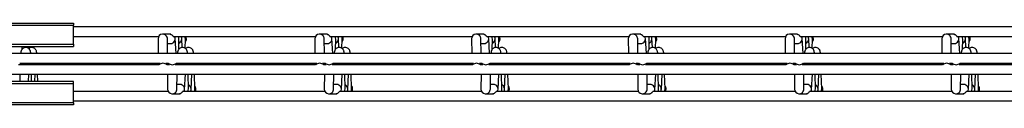
# Model space of a CAD drawing. Units: millimetres. Extents: x -1592 to 314, y -129 to 510.
# Drawn here: x -1276 to -962, y 470 to 496 of the extents above; entities that cross this region are included whole.
import ezdxf

# ---------------------------------------------------------------- set-up
doc = ezdxf.new("R2010")
doc.units = ezdxf.units.MM

msp = doc.modelspace()

# ---------------------------------------------------------------- linework, layer by layer
at = {"color": 7, "linetype": 'Continuous', "lineweight": 25}
for p, q in [((-1318.62, 495.88), (-1258.62, 495.88)), ((-1318.62, 495.29), (-1258.62, 495.29)), ((-1258.62, 495.88), (-1258.62, 495.29)), ((-1258.62, 489.16), (-1258.62, 495.29)), ((-847.62, 494.68), (-1258.62, 494.68)), ((-1258.62, 491.68), (-1231.48, 491.68)), ((-1231.69, 490.89), (-1231.65, 486.18)), ((-1228.19, 492.38), (-1230.22, 492.38)), ((-1228.65, 486.18), (-1228.69, 490.86)), ((-1227.67, 492.38), (-1228.06, 492.38)), ((-1226.86, 491.68), (-1181.48, 491.68)), ((-1225.94, 486.18), (-1226.22, 491)), ((-1225.09, 487.55), (-1225.03, 490.81)), ((-1224.02, 488.12), (-1224.15, 490.98)), ((-1223.06, 487.87), (-1222.96, 490.79)), ((-1181.69, 490.89), (-1181.65, 486.18)), ((-1178.19, 492.38), (-1180.22, 492.38)), ((-1178.65, 486.18), (-1178.69, 490.86)), ((-1177.67, 492.38), (-1178.06, 492.38)), ((-1176.86, 491.68), (-1131.48, 491.68)), ((-1175.94, 486.18), (-1176.22, 491)), ((-1175.09, 487.55), (-1175.03, 490.81)), ((-1174.02, 488.12), (-1174.15, 490.98)), ((-1173.06, 487.87), (-1172.96, 490.79)), ((-1131.69, 490.89), (-1131.65, 486.18)), ((-1128.19, 492.38), (-1130.22, 492.38)), ((-1128.65, 486.18), (-1128.69, 490.86)), ((-1127.67, 492.38), (-1128.06, 492.38)), ((-1126.86, 491.68), (-1081.48, 491.68)), ((-1125.94, 486.18), (-1126.22, 491)), ((-1125.09, 487.55), (-1125.03, 490.81)), ((-1124.02, 488.12), (-1124.15, 490.98)), ((-1123.06, 487.87), (-1122.96, 490.79)), ((-1081.69, 490.89), (-1081.65, 486.18)), ((-1078.19, 492.38), (-1080.22, 492.38)), ((-1078.65, 486.18), (-1078.69, 490.86)), ((-1077.67, 492.38), (-1078.06, 492.38)), ((-1076.86, 491.68), (-1031.48, 491.68)), ((-1075.94, 486.18), (-1076.22, 491)), ((-1075.09, 487.55), (-1075.03, 490.81)), ((-1074.02, 488.12), (-1074.15, 490.98)), ((-1073.06, 487.87), (-1072.96, 490.79)), ((-1031.69, 490.89), (-1031.65, 486.18)), ((-1028.19, 492.38), (-1030.22, 492.38)), ((-1028.65, 486.18), (-1028.69, 490.86)), ((-1027.67, 492.38), (-1028.06, 492.38)), ((-1026.86, 491.68), (-981.48, 491.68)), ((-1025.94, 486.18), (-1026.22, 491)), ((-1025.09, 487.55), (-1025.03, 490.81)), ((-1024.02, 488.12), (-1024.15, 490.98)), ((-1023.06, 487.87), (-1022.96, 490.79)), ((-981.69, 490.89), (-981.65, 486.18)), ((-978.19, 492.38), (-980.22, 492.38)), ((-978.65, 486.18), (-978.69, 490.86)), ((-977.67, 492.38), (-978.06, 492.38)), ((-976.86, 491.68), (-931.48, 491.68)), ((-975.94, 486.18), (-976.22, 491)), ((-975.09, 487.55), (-975.03, 490.81)), ((-974.02, 488.12), (-974.15, 490.98)), ((-973.06, 487.87), (-972.96, 490.79)), ((-1318.62, 489.16), (-1258.62, 489.16)), ((-1318.62, 488.45), (-1258.62, 488.45)), ((-1275.09, 487.55), (-1275.08, 488.45)), ((-1274.02, 488.12), (-1274.03, 488.45)), ((-1273.06, 487.87), (-1273.04, 488.45)), ((-1258.62, 489.16), (-1258.62, 488.45)), ((-1228.68, 489.38), (-1227.75, 489.38)), ((-1178.68, 489.38), (-1177.75, 489.38)), ((-1128.68, 489.38), (-1127.75, 489.38)), ((-1078.68, 489.38), (-1077.75, 489.38)), ((-1028.68, 489.38), (-1027.75, 489.38)), ((-978.68, 489.38), (-977.75, 489.38)), ((-847.62, 486.18), (-1318.62, 486.18)), ((-1231.43, 482.58), (-1276.2, 482.58)), ((-1275.81, 483.18), (-1231.05, 483.18)), ((-1275.63, 482.58), (-1275.63, 483.18)), ((-1272.76, 482.58), (-1272.73, 483.18)), ((-1272.19, 482.58), (-1272.2, 483.18)), ((-1270.79, 482.58), (-1270.77, 483.18)), ((-1270.22, 482.58), (-1270.24, 483.18)), ((-1231.63, 483.18), (-1231.63, 482.58)), ((-1229.2, 483.18), (-1228.43, 483.18)), ((-1228.05, 482.58), (-1228.81, 482.58)), ((-1228.63, 483.18), (-1228.63, 482.88)), ((-1228.63, 482.58), (-1228.63, 483.18)), ((-1181.43, 482.58), (-1226.2, 482.58)), ((-1225.81, 483.18), (-1181.05, 483.18)), ((-1225.63, 482.58), (-1225.63, 483.18)), ((-1222.76, 482.58), (-1222.73, 483.18)), ((-1222.19, 482.58), (-1222.2, 483.18)), ((-1220.79, 482.58), (-1220.77, 483.18)), ((-1220.22, 482.58), (-1220.24, 483.18)), ((-1181.63, 483.18), (-1181.63, 482.58)), ((-1179.2, 483.18), (-1178.43, 483.18)), ((-1178.05, 482.58), (-1178.81, 482.58)), ((-1178.63, 483.18), (-1178.63, 482.88)), ((-1178.63, 482.58), (-1178.63, 483.18)), ((-1131.43, 482.58), (-1176.2, 482.58)), ((-1175.81, 483.18), (-1131.05, 483.18)), ((-1175.63, 482.58), (-1175.63, 483.18)), ((-1172.76, 482.58), (-1172.73, 483.18)), ((-1172.19, 482.58), (-1172.2, 483.18)), ((-1170.79, 482.58), (-1170.77, 483.18)), ((-1170.22, 482.58), (-1170.24, 483.18)), ((-1131.63, 483.18), (-1131.63, 482.58)), ((-1129.2, 483.18), (-1128.43, 483.18)), ((-1128.05, 482.58), (-1128.81, 482.58)), ((-1128.63, 483.18), (-1128.63, 482.88)), ((-1128.63, 482.58), (-1128.63, 483.18)), ((-1081.43, 482.58), (-1126.2, 482.58)), ((-1125.81, 483.18), (-1081.05, 483.18)), ((-1125.63, 482.58), (-1125.63, 483.18)), ((-1122.76, 482.58), (-1122.73, 483.18)), ((-1122.19, 482.58), (-1122.2, 483.18)), ((-1120.79, 482.58), (-1120.77, 483.18)), ((-1120.22, 482.58), (-1120.24, 483.18)), ((-1081.63, 483.18), (-1081.63, 482.58)), ((-1079.2, 483.18), (-1078.43, 483.18)), ((-1078.05, 482.58), (-1078.81, 482.58)), ((-1078.63, 483.18), (-1078.63, 482.88)), ((-1078.63, 482.58), (-1078.63, 483.18)), ((-1031.43, 482.58), (-1076.2, 482.58)), ((-1075.81, 483.18), (-1031.05, 483.18)), ((-1075.63, 482.58), (-1075.63, 483.18)), ((-1072.76, 482.58), (-1072.73, 483.18)), ((-1072.19, 482.58), (-1072.2, 483.18)), ((-1070.79, 482.58), (-1070.77, 483.18)), ((-1070.22, 482.58), (-1070.24, 483.18)), ((-1031.63, 483.18), (-1031.63, 482.58)), ((-1029.2, 483.18), (-1028.43, 483.18)), ((-1028.05, 482.58), (-1028.81, 482.58)), ((-1028.63, 483.18), (-1028.63, 482.88)), ((-1028.63, 482.58), (-1028.63, 483.18)), ((-981.43, 482.58), (-1026.2, 482.58)), ((-1025.81, 483.18), (-981.05, 483.18)), ((-1025.63, 482.58), (-1025.63, 483.18)), ((-1022.76, 482.58), (-1022.73, 483.18)), ((-1022.19, 482.58), (-1022.2, 483.18)), ((-1020.79, 482.58), (-1020.77, 483.18)), ((-1020.22, 482.58), (-1020.24, 483.18)), ((-981.63, 483.18), (-981.63, 482.58)), ((-979.2, 483.18), (-978.43, 483.18)), ((-978.05, 482.58), (-978.81, 482.58)), ((-978.63, 483.18), (-978.63, 482.88)), ((-978.63, 482.58), (-978.63, 483.18)), ((-931.43, 482.58), (-976.2, 482.58)), ((-975.81, 483.18), (-931.05, 483.18)), ((-975.63, 482.58), (-975.63, 483.18)), ((-972.76, 482.58), (-972.73, 483.18)), ((-972.19, 482.58), (-972.2, 483.18)), ((-970.79, 482.58), (-970.77, 483.18)), ((-970.22, 482.58), (-970.24, 483.18)), ((-1318.62, 479.58), (-847.62, 479.58)), ((-1275.67, 477.3), (-1275.65, 479.58)), ((-1273.07, 477.3), (-1272.94, 479.58)), ((-1272.08, 477.3), (-1272.12, 479.58)), ((-1271.03, 477.3), (-1270.93, 479.58)), ((-1270.04, 477.3), (-1270.12, 479.58)), ((-1228.65, 479.58), (-1228.69, 474.86)), ((-1225.69, 474.89), (-1225.65, 479.58)), ((-1223.22, 474.75), (-1222.94, 479.58)), ((-1222.03, 474.95), (-1222.12, 479.58)), ((-1221.15, 474.77), (-1220.93, 479.58)), ((-1219.96, 474.96), (-1220.12, 479.58)), ((-1178.65, 479.58), (-1178.69, 474.86)), ((-1175.69, 474.89), (-1175.65, 479.58)), ((-1173.22, 474.75), (-1172.94, 479.58)), ((-1172.03, 474.95), (-1172.12, 479.58)), ((-1171.15, 474.77), (-1170.93, 479.58)), ((-1169.96, 474.96), (-1170.12, 479.58)), ((-1128.65, 479.58), (-1128.69, 474.86)), ((-1125.69, 474.89), (-1125.65, 479.58)), ((-1123.22, 474.75), (-1122.94, 479.58)), ((-1122.03, 474.95), (-1122.12, 479.58)), ((-1121.15, 474.77), (-1120.93, 479.58)), ((-1119.96, 474.96), (-1120.12, 479.58)), ((-1078.65, 479.58), (-1078.69, 474.86)), ((-1075.69, 474.89), (-1075.65, 479.58)), ((-1073.22, 474.75), (-1072.94, 479.58)), ((-1072.03, 474.95), (-1072.12, 479.58)), ((-1071.15, 474.77), (-1070.93, 479.58)), ((-1069.96, 474.96), (-1070.12, 479.58)), ((-1028.65, 479.58), (-1028.69, 474.86)), ((-1025.69, 474.89), (-1025.65, 479.58)), ((-1023.22, 474.75), (-1022.94, 479.58)), ((-1022.03, 474.95), (-1022.12, 479.58)), ((-1021.15, 474.77), (-1020.93, 479.58)), ((-1019.96, 474.96), (-1020.12, 479.58)), ((-978.65, 479.58), (-978.69, 474.86)), ((-975.69, 474.89), (-975.65, 479.58)), ((-973.22, 474.75), (-972.94, 479.58)), ((-972.03, 474.95), (-972.12, 479.58)), ((-971.15, 474.77), (-970.93, 479.58)), ((-969.96, 474.96), (-970.12, 479.58)), ((-1258.62, 477.3), (-1318.62, 477.3)), ((-1258.62, 476.59), (-1318.62, 476.59)), ((-1258.62, 476.59), (-1258.62, 477.3)), ((-1258.62, 470.46), (-1258.62, 476.59)), ((-1224.75, 476.38), (-1225.68, 476.38)), ((-1174.75, 476.38), (-1175.68, 476.38)), ((-1124.75, 476.38), (-1125.68, 476.38)), ((-1074.75, 476.38), (-1075.68, 476.38)), ((-1024.75, 476.38), (-1025.68, 476.38)), ((-974.75, 476.38), (-975.68, 476.38)), ((-1228.48, 474.08), (-1258.62, 474.08)), ((-1227.22, 473.38), (-1225.19, 473.38)), ((-1225.06, 473.38), (-1224.67, 473.38)), ((-1178.48, 474.08), (-1223.86, 474.08)), ((-1177.22, 473.38), (-1175.19, 473.38)), ((-1175.06, 473.38), (-1174.67, 473.38)), ((-1128.48, 474.08), (-1173.86, 474.08)), ((-1127.22, 473.38), (-1125.19, 473.38)), ((-1125.06, 473.38), (-1124.67, 473.38)), ((-1078.48, 474.08), (-1123.86, 474.08)), ((-1077.22, 473.38), (-1075.19, 473.38)), ((-1075.06, 473.38), (-1074.67, 473.38)), ((-1028.48, 474.08), (-1073.86, 474.08)), ((-1027.22, 473.38), (-1025.19, 473.38)), ((-1025.06, 473.38), (-1024.67, 473.38)), ((-978.48, 474.08), (-1023.86, 474.08)), ((-977.22, 473.38), (-975.19, 473.38)), ((-975.06, 473.38), (-974.67, 473.38)), ((-928.48, 474.08), (-973.86, 474.08)), ((-1258.62, 470.46), (-1318.62, 470.46)), ((-1258.62, 469.88), (-1318.62, 469.88)), ((-1258.62, 471.08), (-847.62, 471.08)), ((-1258.62, 470.46), (-1258.62, 469.88))]:
    msp.add_line(p, q, dxfattribs=at)
for centre, radius, start, end in [((-1224.12, 490.88), 1.5, 318.9698, 0), ((-1224.12, 490.88), 1.5, 0, 32.231), ((-1174.12, 490.88), 1.5, 318.9698, 0), ((-1174.12, 490.88), 1.5, 360, 32.231), ((-1124.12, 490.88), 1.5, 318.9698, 0), ((-1124.12, 490.88), 1.5, 360, 32.231), ((-1074.12, 490.88), 1.5, 318.9698, 0), ((-1074.12, 490.88), 1.5, 0, 32.231), ((-1024.12, 490.88), 1.5, 318.9698, 0), ((-1024.12, 490.88), 1.5, 0, 32.231), ((-974.12, 490.88), 1.5, 318.9698, 0), ((-974.12, 490.88), 1.5, 0, 32.231), ((-1230.12, 481.36), 1.74, 43.7866, 136.2806), ((-1227.12, 484.39), 1.74, 223.7194, 316.2134), ((-1180.12, 481.36), 1.74, 43.7866, 136.2806), ((-1177.12, 484.39), 1.74, 223.7194, 316.2134), ((-1130.12, 481.36), 1.74, 43.7866, 136.2806), ((-1127.12, 484.39), 1.74, 223.7194, 316.2134), ((-1080.12, 481.36), 1.74, 43.7866, 136.2806), ((-1077.12, 484.39), 1.74, 223.7194, 316.2134), ((-1030.12, 481.36), 1.74, 43.7866, 136.2806), ((-1027.12, 484.39), 1.74, 223.7194, 316.2134), ((-980.12, 481.36), 1.74, 43.7866, 136.2806), ((-977.12, 484.39), 1.74, 223.7194, 316.2134), ((-1221.12, 474.88), 1.5, 0, 41.0302), ((-1221.12, 474.88), 1.5, 327.769, 0), ((-1171.12, 474.88), 1.5, 0, 41.0302), ((-1171.12, 474.88), 1.5, 327.769, 0), ((-1121.12, 474.88), 1.5, 0, 41.0302), ((-1121.12, 474.88), 1.5, 327.769, 0), ((-1071.12, 474.88), 1.5, 0, 41.0302), ((-1071.12, 474.88), 1.5, 327.769, 0), ((-1021.12, 474.88), 1.5, 0, 41.0302), ((-1021.12, 474.88), 1.5, 327.769, 0), ((-971.12, 474.88), 1.5, 0, 41.0302), ((-971.12, 474.88), 1.5, 327.769, 0)]:
    msp.add_arc(centre, radius, start, end, dxfattribs=at)
for centre, major_axis, ratio, start_param, end_param in [((-1230.19, 490.88), (1.08, -1.07), 0.98055, 2.428045, 3.92109), ((-1230.19, 490.88), (1.08, -1.07), 0.98055, 0.779498, 2.428045), ((-1227.71, 490.88), (1.04, 1.1), 0.974758, 3.885227, 6.01856), ((-1226.52, 490.88), (-1.06, 1.09), 0.974817, 3.903633, 4.512885), ((-1225.65, 490.88), (1.05, 1.1), 0.974778, 4.32395, 6.024902), ((-1224.46, 490.88), (-1.06, 1.09), 0.974797, 3.897281, 4.519237), ((-1180.19, 490.88), (1.08, -1.07), 0.98055, 2.428045, 3.92109), ((-1180.19, 490.88), (1.08, -1.07), 0.98055, 0.779498, 2.428045), ((-1177.71, 490.88), (1.04, 1.1), 0.974758, 3.885227, 6.01856), ((-1176.52, 490.88), (-1.06, 1.09), 0.974817, 3.903633, 4.512885), ((-1175.65, 490.88), (1.05, 1.1), 0.974778, 4.32395, 6.024902), ((-1174.46, 490.88), (-1.06, 1.09), 0.974797, 3.897281, 4.519237), ((-1130.19, 490.88), (1.08, -1.07), 0.98055, 2.428045, 3.92109), ((-1130.19, 490.88), (1.08, -1.07), 0.98055, 0.779498, 2.428045), ((-1127.71, 490.88), (1.04, 1.1), 0.974758, 3.885227, 6.01856), ((-1126.52, 490.88), (-1.06, 1.09), 0.974817, 3.903633, 4.512885), ((-1125.65, 490.88), (1.05, 1.1), 0.974778, 4.32395, 6.024902), ((-1124.46, 490.88), (-1.06, 1.09), 0.974797, 3.897281, 4.519237), ((-1080.19, 490.88), (1.08, -1.07), 0.98055, 2.428045, 3.92109), ((-1080.19, 490.88), (1.08, -1.07), 0.98055, 0.779498, 2.428045), ((-1077.71, 490.88), (1.04, 1.1), 0.974758, 3.885227, 6.01856), ((-1076.52, 490.88), (-1.06, 1.09), 0.974817, 3.903633, 4.512885), ((-1075.65, 490.88), (1.05, 1.1), 0.974778, 4.32395, 6.024902), ((-1074.46, 490.88), (-1.06, 1.09), 0.974797, 3.897281, 4.519237), ((-1030.19, 490.88), (1.08, -1.07), 0.98055, 2.428045, 3.92109), ((-1030.19, 490.88), (1.08, -1.07), 0.98055, 0.779498, 2.428045), ((-1027.71, 490.88), (1.04, 1.1), 0.974758, 3.885227, 6.01856), ((-1026.52, 490.88), (-1.06, 1.09), 0.974817, 3.903633, 4.512885), ((-1025.65, 490.88), (1.05, 1.1), 0.974778, 4.32395, 6.024902), ((-1024.46, 490.88), (-1.06, 1.09), 0.974797, 3.897281, 4.519237), ((-980.19, 490.88), (1.08, -1.07), 0.98055, 2.428045, 3.92109), ((-980.19, 490.88), (1.08, -1.07), 0.98055, 0.779498, 2.428045), ((-977.71, 490.88), (1.04, 1.1), 0.974758, 3.885227, 6.01856), ((-976.52, 490.88), (-1.06, 1.09), 0.974817, 3.903633, 4.512885), ((-975.65, 490.88), (1.05, 1.1), 0.974778, 4.32395, 6.024902), ((-974.46, 490.88), (-1.06, 1.09), 0.974797, 3.897281, 4.519237), ((-1227.19, 474.88), (1.08, 1.07), 0.98055, 2.362095, 3.85514), ((-1227.19, 474.88), (1.08, 1.07), 0.98055, 3.85514, 5.503688), ((-1224.71, 474.88), (-1.04, 1.1), 0.974758, 3.406218, 5.539551), ((-1223.52, 474.88), (1.06, 1.09), 0.974817, 4.911893, 5.521145), ((-1222.65, 474.88), (-1.05, 1.1), 0.974778, 3.399876, 5.100828), ((-1221.46, 474.88), (1.06, 1.09), 0.974797, 4.905541, 5.527497), ((-1177.19, 474.88), (1.08, 1.07), 0.98055, 2.362095, 3.85514), ((-1177.19, 474.88), (1.08, 1.07), 0.98055, 3.85514, 5.503688), ((-1174.71, 474.88), (-1.04, 1.1), 0.974758, 3.406218, 5.539551), ((-1173.52, 474.88), (1.06, 1.09), 0.974817, 4.911893, 5.521145), ((-1172.65, 474.88), (-1.05, 1.1), 0.974778, 3.399876, 5.100828), ((-1171.46, 474.88), (1.06, 1.09), 0.974797, 4.905541, 5.527497), ((-1127.19, 474.88), (1.08, 1.07), 0.98055, 2.362095, 3.85514), ((-1127.19, 474.88), (1.08, 1.07), 0.98055, 3.85514, 5.503688), ((-1124.71, 474.88), (-1.04, 1.1), 0.974758, 3.406218, 5.539551), ((-1123.52, 474.88), (1.06, 1.09), 0.974817, 4.911893, 5.521145), ((-1122.65, 474.88), (-1.05, 1.1), 0.974778, 3.399876, 5.100828), ((-1121.46, 474.88), (1.06, 1.09), 0.974797, 4.905541, 5.527497), ((-1077.19, 474.88), (1.08, 1.07), 0.98055, 2.362095, 3.85514), ((-1077.19, 474.88), (1.08, 1.07), 0.98055, 3.85514, 5.503688), ((-1074.71, 474.88), (-1.04, 1.1), 0.974758, 3.406218, 5.539551), ((-1073.52, 474.88), (1.06, 1.09), 0.974817, 4.911893, 5.521145), ((-1072.65, 474.88), (-1.05, 1.1), 0.974778, 3.399876, 5.100828), ((-1071.46, 474.88), (1.06, 1.09), 0.974797, 4.905541, 5.527497), ((-1027.19, 474.88), (1.08, 1.07), 0.98055, 2.362095, 3.85514), ((-1027.19, 474.88), (1.08, 1.07), 0.98055, 3.85514, 5.503688), ((-1024.71, 474.88), (-1.04, 1.1), 0.974758, 3.406218, 5.539551), ((-1023.52, 474.88), (1.06, 1.09), 0.974817, 4.911893, 5.521145), ((-1022.65, 474.88), (-1.05, 1.1), 0.974778, 3.399876, 5.100828), ((-1021.46, 474.88), (1.06, 1.09), 0.974797, 4.905541, 5.527497), ((-977.19, 474.88), (1.08, 1.07), 0.98055, 2.362095, 3.85514), ((-977.19, 474.88), (1.08, 1.07), 0.98055, 3.85514, 5.503688), ((-974.71, 474.88), (-1.04, 1.1), 0.974758, 3.406218, 5.539551), ((-973.52, 474.88), (1.06, 1.09), 0.974817, 4.911893, 5.521145), ((-972.65, 474.88), (-1.05, 1.1), 0.974778, 3.399876, 5.100828), ((-971.46, 474.88), (1.06, 1.09), 0.974797, 4.905541, 5.527497)]:
    msp.add_ellipse(centre, major_axis=major_axis, ratio=ratio, start_param=start_param, end_param=end_param, dxfattribs=at)
for points, knots in [([(-1226.86, 491.68), (-1226.86, 491.68), (-1226.85, 491.67), (-1226.92, 491.75), (-1227.08, 491.92), (-1227.34, 492.14), (-1227.69, 492.3), (-1227.98, 492.38), (-1228.15, 492.37), (-1228.19, 492.36)], [0, 0, 0, 0, 0.037177, 0.225739, 0.416706, 0.598336, 0.77306, 0.954437, 1, 1, 1, 1]), ([(-1176.86, 491.68), (-1176.86, 491.68), (-1176.85, 491.67), (-1176.92, 491.75), (-1177.08, 491.92), (-1177.34, 492.14), (-1177.69, 492.3), (-1177.98, 492.38), (-1178.15, 492.37), (-1178.19, 492.36)], [0, 0, 0, 0, 0.037177, 0.225739, 0.416706, 0.598336, 0.77306, 0.954437, 1, 1, 1, 1]), ([(-1126.86, 491.68), (-1126.86, 491.68), (-1126.85, 491.67), (-1126.92, 491.75), (-1127.08, 491.92), (-1127.34, 492.14), (-1127.69, 492.3), (-1127.98, 492.38), (-1128.15, 492.37), (-1128.19, 492.36)], [0, 0, 0, 0, 0.037177, 0.225739, 0.416706, 0.598336, 0.77306, 0.954437, 1, 1, 1, 1]), ([(-1076.86, 491.68), (-1076.86, 491.68), (-1076.85, 491.67), (-1076.92, 491.75), (-1077.08, 491.92), (-1077.34, 492.14), (-1077.69, 492.3), (-1077.98, 492.38), (-1078.15, 492.37), (-1078.19, 492.36)], [0, 0, 0, 0, 0.037177, 0.225739, 0.416706, 0.598336, 0.77306, 0.954437, 1, 1, 1, 1]), ([(-1026.86, 491.68), (-1026.86, 491.68), (-1026.85, 491.67), (-1026.92, 491.75), (-1027.08, 491.92), (-1027.34, 492.14), (-1027.69, 492.3), (-1027.98, 492.38), (-1028.15, 492.37), (-1028.19, 492.36)], [0, 0, 0, 0, 0.037177, 0.225739, 0.416706, 0.598336, 0.77306, 0.954437, 1, 1, 1, 1]), ([(-976.86, 491.68), (-976.86, 491.68), (-976.85, 491.67), (-976.92, 491.75), (-977.08, 491.92), (-977.34, 492.14), (-977.69, 492.3), (-977.98, 492.38), (-978.15, 492.37), (-978.19, 492.36)], [0, 0, 0, 0, 0.037177, 0.225739, 0.416706, 0.598336, 0.77306, 0.954437, 1, 1, 1, 1]), ([(-1272.29, 486.13), (-1272.31, 486.33), (-1272.34, 486.64), (-1272.4, 486.98), (-1272.54, 487.32), (-1272.77, 487.67), (-1273.14, 487.98), (-1273.65, 488.16), (-1274.2, 488.15), (-1274.66, 487.97), (-1274.99, 487.71), (-1275.2, 487.43), (-1275.33, 487.18), (-1275.4, 486.95), (-1275.46, 486.67), (-1275.5, 486.46), (-1275.52, 486.23), (-1275.53, 486.21)], [0, 0, 0, 0, 0.153738, 0.23794, 0.289027, 0.342485, 0.405365, 0.47434, 0.544764, 0.608088, 0.660601, 0.706782, 0.748166, 0.790954, 0.857242, 0.984241, 1, 1, 1, 1]), ([(-1270.37, 486.15), (-1270.39, 486.35), (-1270.42, 486.66), (-1270.49, 487), (-1270.63, 487.34), (-1270.86, 487.69), (-1271.24, 487.99), (-1271.76, 488.17), (-1272.3, 488.14), (-1272.71, 487.99), (-1272.89, 487.84), (-1272.95, 487.79)], [0, 0, 0, 0, 0.24034, 0.373206, 0.453331, 0.53721, 0.635867, 0.744086, 0.854577, 0.953924, 1, 1, 1, 1]), ([(-1222.29, 486.13), (-1222.31, 486.33), (-1222.34, 486.64), (-1222.4, 486.98), (-1222.54, 487.32), (-1222.77, 487.67), (-1223.14, 487.98), (-1223.65, 488.16), (-1224.2, 488.15), (-1224.66, 487.97), (-1224.99, 487.71), (-1225.2, 487.43), (-1225.33, 487.18), (-1225.4, 486.95), (-1225.46, 486.67), (-1225.5, 486.46), (-1225.52, 486.23), (-1225.53, 486.21)], [0, 0, 0, 0, 0.153738, 0.23794, 0.289027, 0.342485, 0.405365, 0.47434, 0.544764, 0.608088, 0.660601, 0.706782, 0.748166, 0.790954, 0.857242, 0.984241, 1, 1, 1, 1]), ([(-1220.37, 486.15), (-1220.39, 486.35), (-1220.42, 486.66), (-1220.49, 487), (-1220.63, 487.34), (-1220.86, 487.69), (-1221.24, 487.99), (-1221.76, 488.17), (-1222.3, 488.14), (-1222.71, 487.99), (-1222.89, 487.84), (-1222.95, 487.79)], [0, 0, 0, 0, 0.24034, 0.373206, 0.453331, 0.53721, 0.635867, 0.744086, 0.854577, 0.953924, 1, 1, 1, 1]), ([(-1172.29, 486.13), (-1172.31, 486.33), (-1172.34, 486.64), (-1172.4, 486.98), (-1172.54, 487.32), (-1172.77, 487.67), (-1173.14, 487.98), (-1173.65, 488.16), (-1174.2, 488.15), (-1174.66, 487.97), (-1174.99, 487.71), (-1175.2, 487.43), (-1175.33, 487.18), (-1175.4, 486.95), (-1175.46, 486.67), (-1175.5, 486.46), (-1175.52, 486.23), (-1175.53, 486.21)], [0, 0, 0, 0, 0.153738, 0.23794, 0.289027, 0.342485, 0.405365, 0.47434, 0.544764, 0.608088, 0.660601, 0.706782, 0.748166, 0.790954, 0.857242, 0.984241, 1, 1, 1, 1]), ([(-1170.37, 486.15), (-1170.39, 486.35), (-1170.42, 486.66), (-1170.49, 487), (-1170.63, 487.34), (-1170.86, 487.69), (-1171.24, 487.99), (-1171.76, 488.17), (-1172.3, 488.14), (-1172.71, 487.99), (-1172.89, 487.84), (-1172.95, 487.79)], [0, 0, 0, 0, 0.2403397, 0.3732064, 0.4533314, 0.5372096, 0.6358669, 0.7440863, 0.8545771, 0.9539243, 1, 1, 1, 1]), ([(-1122.29, 486.13), (-1122.31, 486.33), (-1122.34, 486.64), (-1122.4, 486.98), (-1122.54, 487.32), (-1122.77, 487.67), (-1123.14, 487.98), (-1123.65, 488.16), (-1124.2, 488.15), (-1124.66, 487.97), (-1124.99, 487.71), (-1125.2, 487.43), (-1125.33, 487.18), (-1125.4, 486.95), (-1125.46, 486.67), (-1125.5, 486.46), (-1125.52, 486.23), (-1125.53, 486.21)], [0, 0, 0, 0, 0.153738, 0.23794, 0.289027, 0.342485, 0.405365, 0.47434, 0.544764, 0.608088, 0.660601, 0.706782, 0.748166, 0.790954, 0.857242, 0.984241, 1, 1, 1, 1]), ([(-1120.37, 486.15), (-1120.39, 486.35), (-1120.42, 486.66), (-1120.49, 487), (-1120.63, 487.34), (-1120.86, 487.69), (-1121.24, 487.99), (-1121.76, 488.17), (-1122.3, 488.14), (-1122.71, 487.99), (-1122.89, 487.84), (-1122.95, 487.79)], [0, 0, 0, 0, 0.24034, 0.373206, 0.453331, 0.53721, 0.635867, 0.744086, 0.854577, 0.953924, 1, 1, 1, 1]), ([(-1072.29, 486.13), (-1072.31, 486.33), (-1072.34, 486.64), (-1072.4, 486.98), (-1072.54, 487.32), (-1072.77, 487.67), (-1073.14, 487.98), (-1073.65, 488.16), (-1074.2, 488.15), (-1074.66, 487.97), (-1074.99, 487.71), (-1075.2, 487.43), (-1075.33, 487.18), (-1075.4, 486.95), (-1075.46, 486.67), (-1075.5, 486.46), (-1075.52, 486.23), (-1075.53, 486.21)], [0, 0, 0, 0, 0.153738, 0.23794, 0.289027, 0.342485, 0.405365, 0.47434, 0.544764, 0.608088, 0.660601, 0.706782, 0.748166, 0.790954, 0.857242, 0.984241, 1, 1, 1, 1]), ([(-1070.37, 486.15), (-1070.39, 486.35), (-1070.42, 486.66), (-1070.49, 487), (-1070.63, 487.34), (-1070.86, 487.69), (-1071.24, 487.99), (-1071.76, 488.17), (-1072.3, 488.14), (-1072.71, 487.99), (-1072.89, 487.84), (-1072.95, 487.79)], [0, 0, 0, 0, 0.24034, 0.373206, 0.453331, 0.53721, 0.635867, 0.744086, 0.854577, 0.953924, 1, 1, 1, 1]), ([(-1022.29, 486.13), (-1022.31, 486.33), (-1022.34, 486.64), (-1022.4, 486.98), (-1022.54, 487.32), (-1022.77, 487.67), (-1023.14, 487.98), (-1023.65, 488.16), (-1024.2, 488.15), (-1024.66, 487.97), (-1024.99, 487.71), (-1025.2, 487.43), (-1025.33, 487.18), (-1025.4, 486.95), (-1025.46, 486.67), (-1025.5, 486.46), (-1025.52, 486.23), (-1025.53, 486.21)], [0, 0, 0, 0, 0.153738, 0.23794, 0.289027, 0.342485, 0.405365, 0.47434, 0.544764, 0.608088, 0.660601, 0.706782, 0.748166, 0.790954, 0.857242, 0.984241, 1, 1, 1, 1]), ([(-1020.37, 486.15), (-1020.39, 486.35), (-1020.42, 486.66), (-1020.49, 487), (-1020.63, 487.34), (-1020.86, 487.69), (-1021.24, 487.99), (-1021.76, 488.17), (-1022.3, 488.14), (-1022.71, 487.99), (-1022.89, 487.84), (-1022.95, 487.79)], [0, 0, 0, 0, 0.2403397, 0.3732064, 0.4533314, 0.5372096, 0.6358669, 0.7440863, 0.8545771, 0.9539243, 1, 1, 1, 1]), ([(-972.29, 486.13), (-972.31, 486.33), (-972.34, 486.64), (-972.4, 486.98), (-972.54, 487.32), (-972.77, 487.67), (-973.14, 487.98), (-973.65, 488.16), (-974.2, 488.15), (-974.66, 487.97), (-974.99, 487.71), (-975.2, 487.43), (-975.33, 487.18), (-975.4, 486.95), (-975.46, 486.67), (-975.5, 486.46), (-975.52, 486.23), (-975.53, 486.21)], [0, 0, 0, 0, 0.153738, 0.23794, 0.289027, 0.342485, 0.405365, 0.47434, 0.544764, 0.608088, 0.660601, 0.706782, 0.748166, 0.790954, 0.857242, 0.984241, 1, 1, 1, 1]), ([(-970.37, 486.15), (-970.39, 486.35), (-970.42, 486.66), (-970.49, 487), (-970.63, 487.34), (-970.86, 487.69), (-971.24, 487.99), (-971.76, 488.17), (-972.3, 488.14), (-972.71, 487.99), (-972.89, 487.84), (-972.95, 487.79)], [0, 0, 0, 0, 0.24034, 0.373206, 0.453331, 0.53721, 0.635867, 0.744086, 0.854577, 0.953924, 1, 1, 1, 1]), ([(-1225.19, 473.38), (-1225.05, 473.39), (-1224.76, 473.41), (-1224.39, 473.58), (-1224.11, 473.8), (-1223.94, 473.98), (-1223.86, 474.08), (-1223.86, 474.06), (-1223.86, 474.06)], [0, 0, 0, 0, 0.188889, 0.377961, 0.561885, 0.736911, 0.916119, 1, 1, 1, 1]), ([(-1175.19, 473.38), (-1175.05, 473.39), (-1174.76, 473.41), (-1174.39, 473.58), (-1174.11, 473.8), (-1173.94, 473.98), (-1173.86, 474.08), (-1173.86, 474.06), (-1173.86, 474.06)], [0, 0, 0, 0, 0.188889, 0.377961, 0.561885, 0.736911, 0.916119, 1, 1, 1, 1]), ([(-1125.19, 473.38), (-1125.05, 473.39), (-1124.76, 473.41), (-1124.39, 473.58), (-1124.11, 473.8), (-1123.94, 473.98), (-1123.86, 474.08), (-1123.86, 474.06), (-1123.86, 474.06)], [0, 0, 0, 0, 0.188889, 0.377961, 0.561885, 0.736911, 0.916119, 1, 1, 1, 1]), ([(-1075.19, 473.38), (-1075.05, 473.39), (-1074.76, 473.41), (-1074.39, 473.58), (-1074.11, 473.8), (-1073.94, 473.98), (-1073.86, 474.08), (-1073.86, 474.06), (-1073.86, 474.06)], [0, 0, 0, 0, 0.188889, 0.377961, 0.561885, 0.736911, 0.916119, 1, 1, 1, 1]), ([(-1025.19, 473.38), (-1025.05, 473.39), (-1024.76, 473.41), (-1024.39, 473.58), (-1024.11, 473.8), (-1023.94, 473.98), (-1023.86, 474.08), (-1023.86, 474.06), (-1023.86, 474.06)], [0, 0, 0, 0, 0.188889, 0.377961, 0.561885, 0.736911, 0.916119, 1, 1, 1, 1]), ([(-975.19, 473.38), (-975.05, 473.39), (-974.76, 473.41), (-974.39, 473.58), (-974.11, 473.8), (-973.94, 473.98), (-973.86, 474.08), (-973.86, 474.06), (-973.86, 474.06)], [0, 0, 0, 0, 0.188889, 0.377961, 0.561885, 0.736911, 0.916119, 1, 1, 1, 1])]:
    msp.add_open_spline(points, degree=3, knots=knots, dxfattribs=at)

doc.saveas('drawing.dxf')
